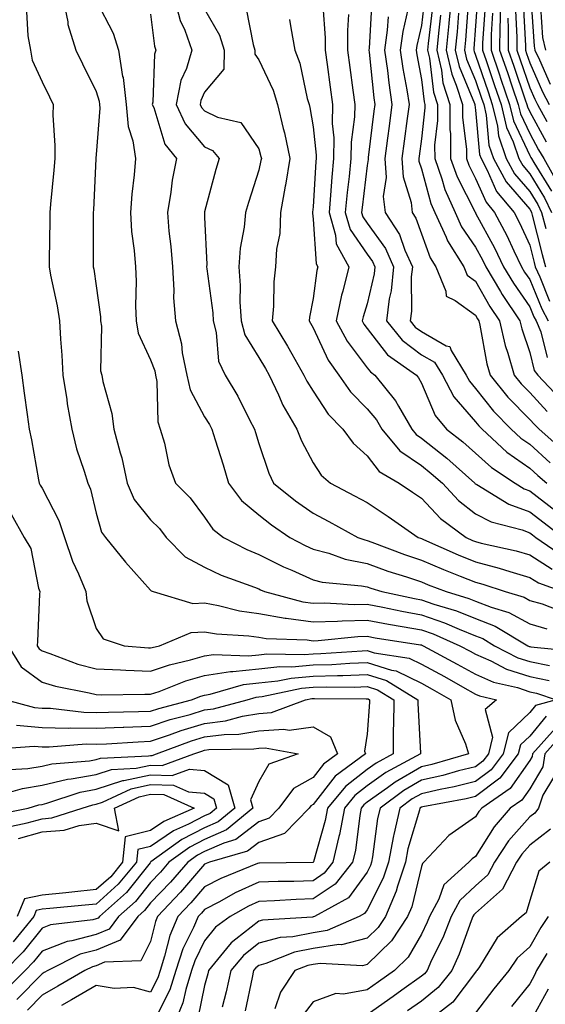
# Model space of a CAD drawing. Units: inches. Extents: x 1037123 to 1039763, y 7231898 to 7234538.
# Drawn here: x 1037344 to 1037441, y 7232556 to 7232738 of the extents above; entities that cross this region are included whole.
import ezdxf

# ---------------------------------------------------------------- set-up
doc = ezdxf.new("R2010")
doc.units = ezdxf.units.IN
doc.header["$MEASUREMENT"] = 0
doc.layers.add('Contour_10377231', color=7, linetype='Continuous', true_color=0xad86a0)

msp = doc.modelspace()

# ---------------------------------------------------------------- linework, layer by layer
at = {"layer": 'Contour_10377231'}
for points in [[(1037351.8, 7232741.92, 2924), (1037352.78, 7232737.18, 2924), (1037352.8, 7232736.68, 2924), (1037354.3, 7232731.92, 2924), (1037355.53, 7232729.41, 2924), (1037358.05, 7232724.27, 2924), (1037358.6, 7232722.48, 2924), (1037358.66, 7232721.92, 2924), (1037358.73, 7232721.24, 2924), (1037358.05, 7232712.67, 2924), (1037357.97, 7232712, 2924), (1037357.97, 7232711.92, 2924), (1037357.97, 7232711.83, 2924), (1037357.52, 7232702.46, 2924), (1037357.48, 7232701.92, 2924), (1037357.46, 7232701.34, 2924), (1037357.5, 7232692.46, 2924), (1037357.5, 7232691.92, 2924), (1037357.6, 7232691.46, 2924), (1037358.05, 7232688.38, 2924), (1037358.81, 7232682.67, 2924), (1037358.85, 7232681.92, 2924), (1037359.01, 7232680.96, 2924), (1037358.83, 7232672.7, 2924), (1037359.07, 7232671.92, 2924), (1037359.28, 7232670.7, 2924), (1037360.92, 7232664.79, 2924), (1037361.31, 7232661.92, 2924), (1037362.44, 7232657.54, 2924), (1037362.74, 7232656.61, 2924), (1037363.73, 7232651.92, 2924), (1037365.04, 7232648.91, 2924), (1037368.05, 7232645.2, 2924), (1037369.69, 7232643.56, 2924), (1037370.96, 7232641.92, 2924), (1037374.48, 7232638.36, 2924), (1037378.05, 7232636.42, 2924), (1037381.1, 7232634.98, 2924), (1037387.23, 7232632.73, 2924), (1037388.05, 7232632.4, 2924), (1037388.36, 7232632.24, 2924), (1037389.12, 7232631.92, 2924), (1037396.16, 7232630.03, 2924), (1037398.05, 7232629.77, 2924), (1037400.14, 7232629.83, 2924), (1037405.65, 7232629.52, 2924), (1037408.05, 7232629.57, 2924), (1037410.96, 7232629.02, 2924), (1037414.42, 7232628.28, 2924), (1037418.05, 7232627.62, 2924), (1037422.29, 7232626.16, 2924), (1037425.02, 7232624.96, 2924), (1037428.05, 7232623.75, 2924), (1037429.36, 7232623.23, 2924), (1037431.55, 7232621.92, 2924), (1037435.84, 7232619.7, 2924), (1037438.05, 7232618.98, 2924), (1037441.72, 7232618.25, 2924)], [(1037372.39, 7232741.92, 2927), (1037373.54, 7232737.41, 2927), (1037374.38, 7232735.59, 2927), (1037375.69, 7232731.92, 2927), (1037374.67, 7232728.54, 2927), (1037373.67, 7232726.3, 2927), (1037372.8, 7232721.92, 2927), (1037374.44, 7232718.32, 2927), (1037378.05, 7232714.1, 2927), (1037379.51, 7232713.38, 2927), (1037380.71, 7232711.92, 2927), (1037380.1, 7232709.87, 2927), (1037378.05, 7232702.09, 2927), (1037378.01, 7232701.95, 2927), (1037378.01, 7232701.92, 2927), (1037378.01, 7232701.88, 2927), (1037378.05, 7232701.1, 2927), (1037378.44, 7232692.32, 2927), (1037378.42, 7232691.92, 2927), (1037378.44, 7232691.52, 2927), (1037379.53, 7232683.4, 2927), (1037379.61, 7232681.92, 2927), (1037380.2, 7232679.76, 2927), (1037380.63, 7232674.5, 2927), (1037381.86, 7232671.92, 2927), (1037384.16, 7232668.03, 2927), (1037386.35, 7232663.62, 2927), (1037387.25, 7232661.92, 2927), (1037387.42, 7232661.3, 2927), (1037388.05, 7232659.28, 2927), (1037389.89, 7232653.77, 2927), (1037390.76, 7232651.92, 2927), (1037394.79, 7232648.67, 2927), (1037398.05, 7232646.38, 2927), (1037400.98, 7232644.84, 2927), (1037406.33, 7232641.92, 2927), (1037407.6, 7232641.46, 2927), (1037408.05, 7232641.37, 2927), (1037408.91, 7232641.06, 2927), (1037414.91, 7232638.78, 2927), (1037418.05, 7232637.72, 2927), (1037422.11, 7232635.98, 2927), (1037425.18, 7232634.79, 2927), (1037428.05, 7232633.63, 2927), (1037429.4, 7232633.27, 2927), (1037433.52, 7232631.92, 2927), (1037437, 7232630.87, 2927), (1037438.05, 7232630.3, 2927), (1037440.34, 7232629.63, 2927), (1037444.26, 7232628.12, 2927)], [(1037418.64, 7232741.32, 2936), (1037418.05, 7232736.49, 2936), (1037417.19, 7232732.78, 2936), (1037417.07, 7232731.92, 2936), (1037417.19, 7232731.06, 2936), (1037418.05, 7232726.48, 2936), (1037418.54, 7232722.41, 2936), (1037418.69, 7232721.92, 2936), (1037418.69, 7232721.27, 2936), (1037418.05, 7232715.54, 2936), (1037417.62, 7232712.36, 2936), (1037417.56, 7232711.92, 2936), (1037417.58, 7232711.45, 2936), (1037418.05, 7232709.99, 2936), (1037419.77, 7232703.63, 2936), (1037420.53, 7232701.92, 2936), (1037422.6, 7232697.36, 2936), (1037422.85, 7232696.71, 2936), (1037425.86, 7232691.92, 2936), (1037426.51, 7232690.38, 2936), (1037428.05, 7232689.25, 2936), (1037430.67, 7232684.55, 2936), (1037432.44, 7232681.92, 2936), (1037433.52, 7232677.4, 2936), (1037434.01, 7232675.95, 2936), (1037435.14, 7232671.92, 2936), (1037436.45, 7232670.31, 2936), (1037438.05, 7232668.67, 2936), (1037441.29, 7232665.17, 2936)], [(1037423.58, 7232741.92, 2939), (1037423.09, 7232736.97, 2939), (1037423.09, 7232736.88, 2939), (1037422.6, 7232731.92, 2939), (1037423.64, 7232727.51, 2939), (1037424.48, 7232725.48, 2939), (1037425.63, 7232721.92, 2939), (1037425.63, 7232719.5, 2939), (1037426.35, 7232713.62, 2939), (1037426.37, 7232711.92, 2939), (1037426.8, 7232710.67, 2939), (1037428.05, 7232708.23, 2939), (1037429.98, 7232703.85, 2939), (1037431.57, 7232701.92, 2939), (1037433.79, 7232697.67, 2939), (1037435.08, 7232694.88, 2939), (1037436.53, 7232691.92, 2939), (1037437.09, 7232690.95, 2939), (1037438.05, 7232689.58, 2939), (1037440.26, 7232684.14, 2939), (1037441.47, 7232681.92, 2939)], [(1037428.4, 7232741.58, 2942), (1037428.05, 7232736.42, 2942), (1037427.74, 7232732.23, 2942), (1037427.7, 7232731.92, 2942), (1037427.78, 7232731.65, 2942), (1037428.05, 7232730.98, 2942), (1037430.35, 7232724.22, 2942), (1037431.14, 7232721.92, 2942), (1037432.09, 7232717.87, 2942), (1037432.25, 7232716.13, 2942), (1037433.71, 7232711.92, 2942), (1037435.24, 7232709.1, 2942), (1037438.05, 7232705.82, 2942), (1037439.53, 7232703.4, 2942), (1037440.22, 7232701.92, 2942), (1037441, 7232698.98, 2942)], [(1037432.6, 7232741.92, 2945), (1037432.58, 7232737.39, 2945), (1037432.5, 7232736.38, 2945), (1037432.48, 7232731.92, 2945), (1037433.91, 7232727.78, 2945), (1037434.81, 7232725.17, 2945), (1037435.92, 7232721.92, 2945), (1037436.33, 7232720.19, 2945), (1037438.05, 7232716.52, 2945), (1037439.67, 7232713.54, 2945), (1037440.63, 7232711.92, 2945), (1037443.32, 7232707.19, 2945)], [(1037438.25, 7232741.72, 2949), (1037438.83, 7232732.69, 2949), (1037439.01, 7232731.92, 2949), (1037439.85, 7232730.12, 2949), (1037441.8, 7232725.67, 2949)], [(1037358.05, 7232741.12, 2925), (1037361.19, 7232735.06, 2925), (1037362.15, 7232731.92, 2925), (1037362.91, 7232727.05, 2925), (1037362.99, 7232726.85, 2925), (1037363.54, 7232721.92, 2925), (1037363.95, 7232717.82, 2925), (1037364.79, 7232715.18, 2925), (1037365.28, 7232711.92, 2925), (1037365.02, 7232708.89, 2925), (1037364.61, 7232705.35, 2925), (1037364.36, 7232701.92, 2925), (1037364.57, 7232698.44, 2925), (1037365.04, 7232694.93, 2925), (1037365.26, 7232691.92, 2925), (1037365.39, 7232689.27, 2925), (1037365.26, 7232684.71, 2925), (1037365.39, 7232681.92, 2925), (1037365.78, 7232679.66, 2925), (1037368.05, 7232674.75, 2925), (1037368.83, 7232672.69, 2925), (1037368.97, 7232671.92, 2925), (1037369.24, 7232670.73, 2925), (1037369.38, 7232663.25, 2925), (1037369.87, 7232661.92, 2925), (1037370.63, 7232659.35, 2925), (1037371.47, 7232655.34, 2925), (1037372.7, 7232651.92, 2925), (1037375.37, 7232649.24, 2925), (1037378.05, 7232645.66, 2925), (1037379.57, 7232643.43, 2925), (1037381.53, 7232641.92, 2925), (1037385.84, 7232639.71, 2925), (1037388.05, 7232638.8, 2925), (1037392.62, 7232636.48, 2925), (1037394.12, 7232635.86, 2925), (1037398.05, 7232634.08, 2925), (1037399.75, 7232633.63, 2925), (1037406.98, 7232633, 2925), (1037408.05, 7232632.79, 2925), (1037408.69, 7232632.55, 2925), (1037410.75, 7232631.92, 2925), (1037416.76, 7232630.64, 2925), (1037418.05, 7232630.41, 2925), (1037420.35, 7232629.61, 2925), (1037424.5, 7232628.38, 2925), (1037428.05, 7232626.96, 2925), (1037431.66, 7232625.53, 2925), (1037437.68, 7232621.92, 2925), (1037437.93, 7232621.79, 2925), (1037438.05, 7232621.75, 2925), (1037438.26, 7232621.71, 2925), (1037446.96, 7232620.84, 2925)], [(1037378.05, 7232739.52, 2928), (1037380.8, 7232734.67, 2928), (1037381.68, 7232731.92, 2928), (1037381.57, 7232728.39, 2928), (1037378.05, 7232724.18, 2928), (1037377.37, 7232722.61, 2928), (1037377.23, 7232721.92, 2928), (1037377.48, 7232721.35, 2928), (1037378.05, 7232720.69, 2928), (1037380.43, 7232719.54, 2928), (1037384.71, 7232718.59, 2928), (1037388.05, 7232713.69, 2928), (1037388.42, 7232712.3, 2928), (1037388.52, 7232711.92, 2928), (1037388.44, 7232711.52, 2928), (1037388.05, 7232709.76, 2928), (1037386.16, 7232703.81, 2928), (1037385.61, 7232701.92, 2928), (1037385.37, 7232699.25, 2928), (1037384.59, 7232695.37, 2928), (1037384.36, 7232691.92, 2928), (1037384.59, 7232688.46, 2928), (1037384.55, 7232685.41, 2928), (1037384.77, 7232681.92, 2928), (1037385.47, 7232679.34, 2928), (1037388.05, 7232675.14, 2928), (1037389.28, 7232673.15, 2928), (1037389.98, 7232671.92, 2928), (1037391.7, 7232668.26, 2928), (1037392.5, 7232666.37, 2928), (1037395.08, 7232661.92, 2928), (1037395.92, 7232659.79, 2928), (1037398.05, 7232655.71, 2928), (1037399.55, 7232653.42, 2928), (1037401.29, 7232651.92, 2928), (1037405.73, 7232649.61, 2928), (1037408.05, 7232648.36, 2928), (1037411.92, 7232645.79, 2928), (1037417.48, 7232641.92, 2928), (1037417.89, 7232641.76, 2928), (1037418.05, 7232641.71, 2928), (1037418.42, 7232641.55, 2928), (1037424.83, 7232638.7, 2928), (1037428.05, 7232637.4, 2928), (1037432.39, 7232636.25, 2928), (1037434.38, 7232635.6, 2928), (1037438.05, 7232634.52, 2928), (1037439.65, 7232633.52, 2928), (1037444.12, 7232631.92, 2928)], [(1037385.69, 7232739.56, 2929), (1037387, 7232732.98, 2929), (1037387.33, 7232731.92, 2929), (1037387.31, 7232731.18, 2929), (1037388.05, 7232730.14, 2929), (1037390.69, 7232724.56, 2929), (1037391.49, 7232721.92, 2929), (1037392.54, 7232717.44, 2929), (1037392.76, 7232716.63, 2929), (1037393.75, 7232711.92, 2929), (1037392.97, 7232707, 2929), (1037392.91, 7232706.79, 2929), (1037392.05, 7232701.92, 2929), (1037391.9, 7232698.07, 2929), (1037391.31, 7232695.18, 2929), (1037391.14, 7232691.92, 2929), (1037390.82, 7232689.15, 2929), (1037390.76, 7232684.63, 2929), (1037390.51, 7232681.92, 2929), (1037393.36, 7232677.23, 2929), (1037394.12, 7232675.84, 2929), (1037396.35, 7232671.92, 2929), (1037396.9, 7232670.77, 2929), (1037398.05, 7232668.93, 2929), (1037400.84, 7232664.71, 2929), (1037403.56, 7232661.92, 2929), (1037405.45, 7232659.31, 2929), (1037408.05, 7232656.97, 2929), (1037410.24, 7232654.1, 2929), (1037413.97, 7232651.92, 2929), (1037416.43, 7232650.3, 2929), (1037418.05, 7232649.18, 2929), (1037421.55, 7232645.42, 2929), (1037426.29, 7232641.92, 2929), (1037427.5, 7232641.38, 2929), (1037428.05, 7232641.16, 2929), (1037429.09, 7232640.89, 2929), (1037435.55, 7232639.42, 2929), (1037438.05, 7232638.69, 2929), (1037442.21, 7232636.08, 2929)], [(1037399.83, 7232740.14, 2931), (1037400.32, 7232734.19, 2931), (1037400.32, 7232731.92, 2931), (1037400.67, 7232729.29, 2931), (1037401.21, 7232725.08, 2931), (1037401.64, 7232721.92, 2931), (1037401.59, 7232718.38, 2931), (1037401.88, 7232715.75, 2931), (1037401.82, 7232711.92, 2931), (1037401.49, 7232708.47, 2931), (1037401.29, 7232705.16, 2931), (1037401, 7232701.92, 2931), (1037402.21, 7232697.77, 2931), (1037402.31, 7232696.18, 2931), (1037404.67, 7232691.92, 2931), (1037403.56, 7232687.43, 2931), (1037403.3, 7232686.66, 2931), (1037402.35, 7232681.92, 2931), (1037404.32, 7232678.19, 2931), (1037408.05, 7232673.26, 2931), (1037408.64, 7232672.51, 2931), (1037409.46, 7232671.92, 2931), (1037413.3, 7232667.17, 2931), (1037413.83, 7232666.15, 2931), (1037416.27, 7232661.92, 2931), (1037417.07, 7232660.94, 2931), (1037418.05, 7232660.28, 2931), (1037422.72, 7232656.58, 2931), (1037427.91, 7232651.92, 2931), (1037427.99, 7232651.85, 2931), (1037428.05, 7232651.8, 2931), (1037428.3, 7232651.68, 2931), (1037434.2, 7232648.07, 2931), (1037438.05, 7232646.66, 2931), (1037440.73, 7232644.59, 2931), (1037444.22, 7232641.92, 2931)], [(1037408.89, 7232741.08, 2933), (1037408.4, 7232732.27, 2933), (1037408.34, 7232731.92, 2933), (1037408.4, 7232731.57, 2933), (1037409.28, 7232723.15, 2933), (1037409.46, 7232721.92, 2933), (1037409.3, 7232720.67, 2933), (1037408.23, 7232712.11, 2933), (1037408.21, 7232711.92, 2933), (1037408.23, 7232711.74, 2933), (1037408.05, 7232710.61, 2933), (1037407.11, 7232702.87, 2933), (1037407.01, 7232701.92, 2933), (1037407.25, 7232701.12, 2933), (1037408.05, 7232699.97, 2933), (1037411.41, 7232695.28, 2933), (1037412.93, 7232691.92, 2933), (1037412.48, 7232687.49, 2933), (1037412.13, 7232686, 2933), (1037411.6, 7232681.92, 2933), (1037414.5, 7232678.38, 2933), (1037418.05, 7232675.67, 2933), (1037420.45, 7232674.31, 2933), (1037421.92, 7232671.92, 2933), (1037424.05, 7232667.91, 2933), (1037428.05, 7232663.3, 2933), (1037428.66, 7232662.53, 2933), (1037429.26, 7232661.92, 2933), (1037433.83, 7232657.7, 2933), (1037438.05, 7232654.72, 2933), (1037439.53, 7232653.39, 2933), (1037441.21, 7232651.92, 2933)], [(1037420.12, 7232739.85, 2937), (1037419.3, 7232733.18, 2937), (1037419.18, 7232731.92, 2937), (1037419.53, 7232730.44, 2937), (1037420.3, 7232724.16, 2937), (1037421, 7232721.92, 2937), (1037421.02, 7232718.95, 2937), (1037420.49, 7232714.37, 2937), (1037420.51, 7232711.92, 2937), (1037421.84, 7232708.14, 2937), (1037422.35, 7232706.22, 2937), (1037424.26, 7232701.92, 2937), (1037425.45, 7232699.32, 2937), (1037428.05, 7232695.55, 2937), (1037429.32, 7232693.2, 2937), (1037429.94, 7232691.92, 2937), (1037432.64, 7232687.33, 2937), (1037432.93, 7232686.8, 2937), (1037436.23, 7232681.92, 2937), (1037436.59, 7232680.46, 2937), (1037438.05, 7232676.1, 2937), (1037438.87, 7232672.74, 2937), (1037439.55, 7232671.92, 2937), (1037443.66, 7232667.53, 2937)], [(1037426.7, 7232740.56, 2941), (1037426.19, 7232733.79, 2941), (1037426, 7232731.92, 2941), (1037426.39, 7232730.26, 2941), (1037428.05, 7232726.32, 2941), (1037429.16, 7232723.04, 2941), (1037429.55, 7232721.92, 2941), (1037430.02, 7232719.95, 2941), (1037430.51, 7232714.39, 2941), (1037431.37, 7232711.92, 2941), (1037433.71, 7232707.58, 2941), (1037438.05, 7232702.54, 2941), (1037438.28, 7232702.15, 2941), (1037438.38, 7232701.92, 2941), (1037438.52, 7232701.46, 2941), (1037440.34, 7232694.21, 2941), (1037440.94, 7232691.92, 2941)], [(1037429.79, 7232740.18, 2943), (1037429.32, 7232733.19, 2943), (1037429.32, 7232731.92, 2943), (1037429.98, 7232730, 2943), (1037431.55, 7232725.41, 2943), (1037432.74, 7232721.92, 2943), (1037433.75, 7232717.62, 2943), (1037434.98, 7232714.98, 2943), (1037436.06, 7232711.92, 2943), (1037436.74, 7232710.62, 2943), (1037438.05, 7232709.11, 2943), (1037440.78, 7232704.65, 2943), (1037442.05, 7232701.92, 2943)], [(1037436.8, 7232740.67, 2948), (1037437.25, 7232732.72, 2948), (1037437.25, 7232731.92, 2948), (1037437.44, 7232731.32, 2948), (1037438.05, 7232729.58, 2948), (1037440.39, 7232724.26, 2948), (1037441.6, 7232721.92, 2948)], [(1037440.02, 7232739.95, 2950), (1037440.39, 7232734.25, 2950), (1037440.94, 7232731.92, 2950)], [(1037345.2, 7232739.08, 2923), (1037345.39, 7232734.57, 2923), (1037345.9, 7232731.92, 2923), (1037346.23, 7232730.1, 2923), (1037348.05, 7232726.1, 2923), (1037349.42, 7232723.3, 2923), (1037350.1, 7232721.92, 2923), (1037350.04, 7232719.92, 2923), (1037350.43, 7232714.3, 2923), (1037350.39, 7232711.92, 2923), (1037350.22, 7232709.74, 2923), (1037349.59, 7232703.45, 2923), (1037349.48, 7232701.92, 2923), (1037349.46, 7232700.51, 2923), (1037349.34, 7232693.22, 2923), (1037349.34, 7232691.92, 2923), (1037349.63, 7232690.34, 2923), (1037350.82, 7232684.68, 2923), (1037351.29, 7232681.92, 2923), (1037351.43, 7232678.53, 2923), (1037351.72, 7232675.59, 2923), (1037351.86, 7232671.92, 2923), (1037352.6, 7232667.37, 2923), (1037352.7, 7232666.57, 2923), (1037353.52, 7232661.92, 2923), (1037354.4, 7232658.26, 2923), (1037355.84, 7232654.14, 2923), (1037356.47, 7232651.92, 2923), (1037356.96, 7232650.83, 2923), (1037358.05, 7232646.39, 2923), (1037359.03, 7232642.9, 2923), (1037359.75, 7232641.92, 2923), (1037363.46, 7232637.34, 2923), (1037368.05, 7232632.21, 2923), (1037368.19, 7232632.07, 2923), (1037368.56, 7232631.92, 2923), (1037375.86, 7232629.73, 2923), (1037378.05, 7232629.83, 2923), (1037380.59, 7232629.38, 2923), (1037384.51, 7232628.38, 2923), (1037388.05, 7232627.87, 2923), (1037392.93, 7232627.03, 2923), (1037393.11, 7232626.98, 2923), (1037398.05, 7232626.31, 2923), (1037402.56, 7232626.43, 2923), (1037403.44, 7232626.52, 2923), (1037408.05, 7232626.63, 2923), (1037412, 7232625.88, 2923), (1037414.5, 7232625.48, 2923), (1037418.05, 7232624.84, 2923), (1037420.22, 7232624.09, 2923), (1037425.14, 7232621.92, 2923), (1037427.03, 7232620.9, 2923), (1037428.05, 7232620.33, 2923), (1037430.86, 7232619.11, 2923), (1037433.75, 7232617.62, 2923), (1037438.05, 7232616.21, 2923), (1037441.62, 7232615.49, 2923)], [(1037368.05, 7232738.58, 2926), (1037368.79, 7232732.65, 2926), (1037369.05, 7232731.92, 2926), (1037368.81, 7232731.16, 2926), (1037368.46, 7232722.33, 2926), (1037368.38, 7232721.92, 2926), (1037368.66, 7232721.32, 2926), (1037370.73, 7232714.59, 2926), (1037372.85, 7232711.92, 2926), (1037372.07, 7232707.9, 2926), (1037371.82, 7232705.68, 2926), (1037371.17, 7232701.92, 2926), (1037371.47, 7232698.51, 2926), (1037371.8, 7232695.67, 2926), (1037372.09, 7232691.92, 2926), (1037372.37, 7232687.6, 2926), (1037372.33, 7232686.2, 2926), (1037372.66, 7232681.92, 2926), (1037373.79, 7232677.66, 2926), (1037373.93, 7232676.04, 2926), (1037374.75, 7232671.92, 2926), (1037375.35, 7232669.21, 2926), (1037378.05, 7232664.22, 2926), (1037378.93, 7232662.8, 2926), (1037379.4, 7232661.92, 2926), (1037379.98, 7232659.98, 2926), (1037381.45, 7232655.31, 2926), (1037382.48, 7232651.92, 2926), (1037384.87, 7232648.74, 2926), (1037388.05, 7232646.1, 2926), (1037390.37, 7232644.25, 2926), (1037393.79, 7232641.92, 2926), (1037396.57, 7232640.44, 2926), (1037398.05, 7232639.76, 2926), (1037400.98, 7232638.99, 2926), (1037404.01, 7232637.88, 2926), (1037408.05, 7232637.08, 2926), (1037411.84, 7232635.72, 2926), (1037415.32, 7232634.64, 2926), (1037418.05, 7232633.74, 2926), (1037419.32, 7232633.19, 2926), (1037422.6, 7232631.92, 2926), (1037426.8, 7232630.67, 2926), (1037428.05, 7232630.16, 2926), (1037430.94, 7232629.02, 2926), (1037434.16, 7232628.04, 2926), (1037438.05, 7232625.97, 2926), (1037441.19, 7232625.06, 2926)], [(1037404.61, 7232738.49, 2932), (1037404.4, 7232735.58, 2932), (1037404.4, 7232731.92, 2932), (1037404.83, 7232728.7, 2932), (1037405.41, 7232724.56, 2932), (1037405.76, 7232721.92, 2932), (1037405.73, 7232719.61, 2932), (1037405.06, 7232714.91, 2932), (1037405.02, 7232711.92, 2932), (1037404.69, 7232708.57, 2932), (1037404.34, 7232705.63, 2932), (1037404.01, 7232701.92, 2932), (1037404.92, 7232698.79, 2932), (1037408.05, 7232694.27, 2932), (1037409.03, 7232692.91, 2932), (1037409.48, 7232691.92, 2932), (1037409.34, 7232690.62, 2932), (1037408.05, 7232685.07, 2932), (1037407.29, 7232682.68, 2932), (1037407.13, 7232681.92, 2932), (1037407.44, 7232681.32, 2932), (1037408.05, 7232680.53, 2932), (1037411.8, 7232675.66, 2932), (1037417.13, 7232671.92, 2932), (1037417.54, 7232671.41, 2932), (1037418.05, 7232670.43, 2932), (1037420.59, 7232664.46, 2932), (1037422.7, 7232661.92, 2932), (1037425.71, 7232659.58, 2932), (1037428.05, 7232657.5, 2932), (1037430.96, 7232654.84, 2932), (1037435.35, 7232651.92, 2932), (1037437.03, 7232650.89, 2932), (1037438.05, 7232650.51, 2932), (1037442.89, 7232646.77, 2932)], [(1037411.9, 7232738.08, 2934), (1037411.74, 7232735.62, 2934), (1037411.25, 7232731.92, 2934), (1037411.78, 7232728.19, 2934), (1037412.01, 7232725.89, 2934), (1037412.62, 7232721.92, 2934), (1037412.09, 7232717.88, 2934), (1037411.82, 7232715.69, 2934), (1037411.33, 7232711.92, 2934), (1037411.57, 7232708.41, 2934), (1037411.02, 7232704.9, 2934), (1037411.35, 7232701.92, 2934), (1037414.01, 7232697.87, 2934), (1037415.02, 7232694.96, 2934), (1037416.39, 7232691.92, 2934), (1037416.19, 7232690.06, 2934), (1037416.23, 7232683.74, 2934), (1037416, 7232681.92, 2934), (1037416.92, 7232680.79, 2934), (1037418.05, 7232679.93, 2934), (1037422.62, 7232677.34, 2934), (1037423.3, 7232677.16, 2934), (1037423.54, 7232676.43, 2934), (1037426.29, 7232671.92, 2934), (1037426.9, 7232670.78, 2934), (1037428.05, 7232669.46, 2934), (1037431.37, 7232665.24, 2934), (1037434.63, 7232661.92, 2934), (1037436.41, 7232660.28, 2934), (1037438.05, 7232659.13, 2934), (1037441.84, 7232655.72, 2934)], [(1037415.57, 7232739.44, 2935), (1037414.61, 7232735.35, 2935), (1037414.16, 7232731.92, 2935), (1037414.65, 7232728.51, 2935), (1037415.37, 7232724.6, 2935), (1037415.78, 7232721.92, 2935), (1037415.43, 7232719.3, 2935), (1037414.85, 7232715.11, 2935), (1037414.44, 7232711.92, 2935), (1037414.67, 7232708.53, 2935), (1037416.16, 7232703.81, 2935), (1037416.35, 7232701.92, 2935), (1037417.03, 7232700.89, 2935), (1037418.05, 7232697.97, 2935), (1037419.69, 7232693.56, 2935), (1037420.73, 7232691.92, 2935), (1037422.58, 7232687.39, 2935), (1037422.6, 7232686.47, 2935), (1037424.28, 7232685.69, 2935), (1037428.05, 7232682.95, 2935), (1037428.42, 7232682.28, 2935), (1037428.66, 7232681.92, 2935), (1037428.85, 7232681.12, 2935), (1037430.12, 7232674, 2935), (1037430.71, 7232671.92, 2935), (1037433.99, 7232667.86, 2935), (1037438.05, 7232663.73, 2935), (1037438.91, 7232662.79, 2935), (1037439.81, 7232661.92, 2935), (1037444.14, 7232658.02, 2935)], [(1037421.6, 7232738.37, 2938), (1037421.21, 7232735.07, 2938), (1037420.88, 7232731.92, 2938), (1037421.76, 7232728.21, 2938), (1037422.03, 7232725.91, 2938), (1037423.3, 7232721.92, 2938), (1037423.32, 7232717.2, 2938), (1037423.42, 7232716.56, 2938), (1037423.44, 7232711.92, 2938), (1037424.63, 7232708.5, 2938), (1037427.97, 7232702.01, 2938), (1037428.01, 7232701.92, 2938), (1037428.01, 7232701.89, 2938), (1037428.05, 7232701.84, 2938), (1037431.55, 7232695.42, 2938), (1037433.23, 7232691.92, 2938), (1037435.02, 7232688.88, 2938), (1037438.05, 7232684.54, 2938), (1037438.81, 7232682.68, 2938), (1037439.22, 7232681.92, 2938), (1037440.1, 7232679.87, 2938), (1037441.25, 7232675.13, 2938)], [(1037424.91, 7232738.77, 2940), (1037424.63, 7232735.33, 2940), (1037424.3, 7232731.92, 2940), (1037425, 7232728.88, 2940), (1037427.87, 7232722.1, 2940), (1037427.93, 7232721.92, 2940), (1037427.93, 7232721.8, 2940), (1037428.05, 7232720.82, 2940), (1037428.79, 7232712.65, 2940), (1037429.05, 7232711.92, 2940), (1037430.2, 7232709.78, 2940), (1037431.94, 7232705.82, 2940), (1037435.14, 7232701.92, 2940), (1037436.14, 7232700.02, 2940), (1037438.05, 7232695.88, 2940), (1037438.85, 7232692.71, 2940), (1037439.07, 7232691.92, 2940), (1037439.91, 7232690.07, 2940), (1037441.72, 7232685.59, 2940)], [(1037431.17, 7232738.79, 2944), (1037430.92, 7232734.79, 2944), (1037430.9, 7232731.92, 2944), (1037432.39, 7232727.58, 2944), (1037432.72, 7232726.6, 2944), (1037434.32, 7232721.92, 2944), (1037435.04, 7232718.9, 2944), (1037438.05, 7232712.5, 2944), (1037438.25, 7232712.13, 2944), (1037438.38, 7232711.92, 2944), (1037438.81, 7232711.17, 2944), (1037442.03, 7232705.9, 2944)], [(1037433.99, 7232737.85, 2946), (1037434.09, 7232735.88, 2946), (1037434.07, 7232731.92, 2946), (1037435.08, 7232728.96, 2946), (1037437.21, 7232722.75, 2946), (1037437.5, 7232721.92, 2946), (1037437.6, 7232721.48, 2946), (1037438.05, 7232720.54, 2946), (1037441.1, 7232714.97, 2946)], [(1037435.39, 7232739.26, 2947), (1037435.67, 7232734.29, 2947), (1037435.67, 7232731.92, 2947), (1037436.27, 7232730.14, 2947), (1037438.05, 7232724.96, 2947), (1037438.97, 7232722.85, 2947), (1037439.46, 7232721.92, 2947), (1037441.21, 7232718.75, 2947)], [(1037393.69, 7232737.57, 2930), (1037393.93, 7232736.04, 2930), (1037394.69, 7232731.92, 2930), (1037395.63, 7232729.51, 2930), (1037396.98, 7232722.99, 2930), (1037397.31, 7232721.92, 2930), (1037397.44, 7232721.31, 2930), (1037398.05, 7232717.75, 2930), (1037398.64, 7232712.51, 2930), (1037398.62, 7232711.92, 2930), (1037398.58, 7232711.39, 2930), (1037398.05, 7232702.96, 2930), (1037397.95, 7232702.03, 2930), (1037397.93, 7232701.92, 2930), (1037397.93, 7232701.79, 2930), (1037398.05, 7232700.7, 2930), (1037398.6, 7232692.48, 2930), (1037398.91, 7232691.92, 2930), (1037398.73, 7232691.23, 2930), (1037398.05, 7232686.08, 2930), (1037397.39, 7232682.58, 2930), (1037397.33, 7232681.92, 2930), (1037397.6, 7232681.47, 2930), (1037398.05, 7232680.65, 2930), (1037400.82, 7232674.68, 2930), (1037402.8, 7232671.92, 2930), (1037404.96, 7232668.84, 2930), (1037408.05, 7232665.69, 2930), (1037409.77, 7232663.64, 2930), (1037410.76, 7232661.92, 2930), (1037414.05, 7232657.93, 2930), (1037418.05, 7232655.19, 2930), (1037419.87, 7232653.75, 2930), (1037421.92, 7232651.92, 2930), (1037424.89, 7232648.76, 2930), (1037428.05, 7232646.3, 2930), (1037430.92, 7232644.79, 2930), (1037436.66, 7232643.3, 2930), (1037438.05, 7232642.79, 2930), (1037438.54, 7232642.41, 2930), (1037439.18, 7232641.92, 2930), (1037444.44, 7232638.3, 2930)], [(1037343.66, 7232676.3, 2922), (1037344.3, 7232671.92, 2922), (1037344.73, 7232668.59, 2922), (1037345.32, 7232664.65, 2922), (1037345.69, 7232661.92, 2922), (1037346.08, 7232659.95, 2922), (1037347.41, 7232652.56, 2922), (1037347.52, 7232651.92, 2922), (1037347.72, 7232651.59, 2922), (1037348.05, 7232651.01, 2922), (1037351.16, 7232645.03, 2922), (1037352.21, 7232641.92, 2922), (1037353.64, 7232637.51, 2922), (1037354.77, 7232635.2, 2922), (1037356.14, 7232631.92, 2922), (1037356.31, 7232630.19, 2922), (1037358.05, 7232625.08, 2922), (1037359.3, 7232623.18, 2922), (1037363.17, 7232621.92, 2922), (1037367.66, 7232621.52, 2922), (1037368.05, 7232621.51, 2922), (1037368.36, 7232621.62, 2922), (1037369.71, 7232621.92, 2922), (1037375.59, 7232624.38, 2922), (1037378.05, 7232624.49, 2922), (1037380.24, 7232624.11, 2922), (1037386.21, 7232623.76, 2922), (1037388.05, 7232623.49, 2922), (1037389.4, 7232623.26, 2922), (1037396.98, 7232622.99, 2922), (1037398.05, 7232622.85, 2922), (1037399.01, 7232622.88, 2922), (1037406.33, 7232623.65, 2922), (1037408.05, 7232623.69, 2922), (1037409.53, 7232623.4, 2922), (1037417.89, 7232622.09, 2922), (1037418.05, 7232622.06, 2922), (1037418.15, 7232622.02, 2922), (1037418.38, 7232621.92, 2922), (1037424.67, 7232618.54, 2922), (1037428.05, 7232616.65, 2922), (1037431.35, 7232615.21, 2922), (1037435.78, 7232614.18, 2922), (1037438.05, 7232613.43, 2922), (1037439.32, 7232613.18, 2922), (1037442.93, 7232611.92, 2922), (1037439.12, 7232610.85, 2922), (1037438.05, 7232609.56, 2922), (1037434.1, 7232605.86, 2922), (1037433.17, 7232601.92, 2922), (1037430.94, 7232599.02, 2922), (1037428.05, 7232596.81, 2922), (1037424.12, 7232595.84, 2922), (1037421.49, 7232595.36, 2922), (1037418.05, 7232594.59, 2922), (1037416.37, 7232593.61, 2922), (1037414.09, 7232591.92, 2922), (1037412.95, 7232587.02, 2922), (1037412.93, 7232586.8, 2922), (1037411.98, 7232581.92, 2922), (1037411, 7232578.97, 2922), (1037408.05, 7232573.16, 2922), (1037407.52, 7232572.44, 2922), (1037406.59, 7232571.92, 2922), (1037400.67, 7232569.3, 2922), (1037398.05, 7232568.9, 2922), (1037394.3, 7232568.17, 2922), (1037391.96, 7232568.02, 2922), (1037388.05, 7232566.96, 2922), (1037385.24, 7232564.73, 2922), (1037382.91, 7232561.92, 2922), (1037382.01, 7232557.96, 2922), (1037381.27, 7232555.14, 2922)], [(1037342.33, 7232646.2, 2921), (1037344.77, 7232641.92, 2921), (1037345.98, 7232639.86, 2921), (1037347.41, 7232632.56, 2921), (1037347.64, 7232631.92, 2921), (1037347.6, 7232631.47, 2921), (1037347.21, 7232622.76, 2921), (1037347.15, 7232621.92, 2921), (1037347.48, 7232621.36, 2921), (1037348.05, 7232620.95, 2921), (1037349.46, 7232620.5, 2921), (1037354.65, 7232618.53, 2921), (1037358.05, 7232617.63, 2921), (1037362.5, 7232617.48, 2921), (1037363.52, 7232617.39, 2921), (1037368.05, 7232617.24, 2921), (1037371.55, 7232618.41, 2921), (1037375.43, 7232619.29, 2921), (1037378.05, 7232620.05, 2921), (1037379.67, 7232620.29, 2921), (1037386.17, 7232620.05, 2921), (1037388.05, 7232620.26, 2921), (1037389.55, 7232620.42, 2921), (1037396.41, 7232620.28, 2921), (1037398.05, 7232620.42, 2921), (1037399.51, 7232620.46, 2921), (1037407.13, 7232621, 2921), (1037408.05, 7232621.03, 2921), (1037409.34, 7232620.63, 2921), (1037415.78, 7232619.65, 2921), (1037418.05, 7232618.53, 2921), (1037422.33, 7232616.21, 2921), (1037425.65, 7232614.31, 2921), (1037428.05, 7232612.96, 2921), (1037428.77, 7232612.65, 2921), (1037431.92, 7232611.92, 2921), (1037429.81, 7232610.15, 2921), (1037431.16, 7232605.03, 2921), (1037430.41, 7232601.92, 2921), (1037429.38, 7232600.58, 2921), (1037428.05, 7232599.57, 2921), (1037424.92, 7232598.79, 2921), (1037422.01, 7232597.95, 2921), (1037418.05, 7232597.06, 2921), (1037414.81, 7232595.17, 2921), (1037410.41, 7232591.92, 2921), (1037409.96, 7232590.01, 2921), (1037409.05, 7232582.93, 2921), (1037408.85, 7232581.92, 2921), (1037408.66, 7232581.31, 2921), (1037408.05, 7232580.11, 2921), (1037404.61, 7232575.37, 2921), (1037398.32, 7232571.92, 2921), (1037398.13, 7232571.84, 2921), (1037398.05, 7232571.82, 2921), (1037397.93, 7232571.8, 2921), (1037388.73, 7232571.23, 2921), (1037388.05, 7232571.04, 2921), (1037383.83, 7232567.7, 2921), (1037382.93, 7232567.04, 2921), (1037382.11, 7232565.97, 2921), (1037378.75, 7232561.92, 2921), (1037378.62, 7232561.34, 2921), (1037378.05, 7232559.15, 2921), (1037376.82, 7232553.15, 2921)], [(1037341.8, 7232621.92, 2920), (1037344.16, 7232618.02, 2920), (1037348.05, 7232615.21, 2920), (1037350.55, 7232614.42, 2920), (1037356.76, 7232613.22, 2920), (1037358.05, 7232612.88, 2920), (1037358.97, 7232612.84, 2920), (1037366.98, 7232613, 2920), (1037368.05, 7232612.96, 2920), (1037369.63, 7232613.49, 2920), (1037374.55, 7232615.43, 2920), (1037378.05, 7232616.42, 2920), (1037382.82, 7232617.15, 2920), (1037383.26, 7232617.13, 2920), (1037388.05, 7232617.66, 2920), (1037391.9, 7232618.07, 2920), (1037394.16, 7232618.02, 2920), (1037398.05, 7232618.36, 2920), (1037401.51, 7232618.46, 2920), (1037404.83, 7232618.7, 2920), (1037408.05, 7232618.8, 2920), (1037412.56, 7232617.41, 2920), (1037413.4, 7232617.28, 2920), (1037418.05, 7232614.98, 2920), (1037420.02, 7232613.9, 2920), (1037423.5, 7232611.92, 2920), (1037424.3, 7232608.18, 2920), (1037426.16, 7232603.82, 2920), (1037426.72, 7232601.92, 2920), (1037420, 7232599.97, 2920), (1037418.05, 7232599.54, 2920), (1037413.23, 7232596.73, 2920), (1037411.82, 7232595.69, 2920), (1037408.05, 7232593, 2920), (1037407.44, 7232592.53, 2920), (1037406.94, 7232591.92, 2920), (1037406.68, 7232590.54, 2920), (1037405.86, 7232584.12, 2920), (1037405.35, 7232581.92, 2920), (1037402.11, 7232577.87, 2920), (1037398.05, 7232575.17, 2920), (1037394.91, 7232575.05, 2920), (1037390.94, 7232574.81, 2920), (1037388.05, 7232574.7, 2920), (1037386.14, 7232573.84, 2920), (1037382.74, 7232571.92, 2920), (1037380.04, 7232569.93, 2920), (1037378.05, 7232567.38, 2920), (1037376.23, 7232563.74, 2920), (1037375.63, 7232561.92, 2920), (1037374.55, 7232558.41, 2920), (1037374.05, 7232555.93, 2920), (1037372.35, 7232551.92, 2920)], [(1037341.45, 7232611.92, 2919), (1037346.64, 7232610.51, 2919), (1037348.05, 7232610.4, 2919), (1037349.61, 7232610.37, 2919), (1037355.76, 7232609.63, 2919), (1037358.05, 7232609.59, 2919), (1037360.3, 7232609.67, 2919), (1037365.86, 7232609.74, 2919), (1037368.05, 7232609.82, 2919), (1037369.61, 7232610.35, 2919), (1037375.61, 7232611.92, 2919), (1037377.37, 7232612.6, 2919), (1037378.05, 7232612.8, 2919), (1037379.09, 7232612.96, 2919), (1037385.22, 7232614.75, 2919), (1037388.05, 7232615.06, 2919), (1037391.57, 7232615.44, 2919), (1037394.01, 7232615.95, 2919), (1037398.05, 7232616.3, 2919), (1037402.56, 7232616.44, 2919), (1037403.54, 7232616.43, 2919), (1037408.05, 7232616.59, 2919), (1037411.6, 7232615.48, 2919), (1037417.41, 7232611.92, 2919), (1037417.41, 7232611.28, 2919), (1037417.87, 7232602.1, 2919), (1037417.87, 7232601.92, 2919), (1037411.49, 7232598.48, 2919), (1037408.05, 7232596.03, 2919), (1037405.75, 7232594.23, 2919), (1037403.85, 7232591.92, 2919), (1037402.91, 7232587.06, 2919), (1037402.8, 7232586.67, 2919), (1037401.72, 7232581.92, 2919), (1037400.08, 7232579.88, 2919), (1037398.05, 7232578.52, 2919), (1037394.53, 7232578.39, 2919), (1037391.6, 7232578.38, 2919), (1037388.05, 7232578.24, 2919), (1037383.67, 7232576.29, 2919), (1037380.76, 7232574.63, 2919), (1037378.05, 7232573.21, 2919), (1037377.44, 7232572.52, 2919), (1037376.88, 7232571.92, 2919), (1037376.02, 7232569.89, 2919), (1037374.05, 7232565.93, 2919), (1037372.72, 7232561.92, 2919), (1037371.62, 7232558.36, 2919), (1037368.66, 7232552.53, 2919)], [(1037343.34, 7232607.22, 2918), (1037348.05, 7232606.82, 2918), (1037352.85, 7232606.71, 2918), (1037353.23, 7232606.75, 2918), (1037358.05, 7232606.67, 2918), (1037362.99, 7232606.85, 2918), (1037363.11, 7232606.86, 2918), (1037368.05, 7232607.04, 2918), (1037371.7, 7232608.28, 2918), (1037375.37, 7232609.23, 2918), (1037378.05, 7232610.05, 2918), (1037379.71, 7232610.26, 2918), (1037385.88, 7232611.92, 2918), (1037387.56, 7232612.41, 2918), (1037388.05, 7232612.47, 2918), (1037388.66, 7232612.53, 2918), (1037395.92, 7232614.06, 2918), (1037398.05, 7232614.24, 2918), (1037400.45, 7232614.31, 2918), (1037405.69, 7232614.28, 2918), (1037408.05, 7232614.36, 2918), (1037409.92, 7232613.79, 2918), (1037412.95, 7232611.92, 2918), (1037412.89, 7232607.07, 2918), (1037412.87, 7232606.74, 2918), (1037412.82, 7232601.92, 2918), (1037409.71, 7232600.25, 2918), (1037408.05, 7232599.07, 2918), (1037404.05, 7232595.93, 2918), (1037400.75, 7232591.92, 2918), (1037400.32, 7232589.66, 2918), (1037398.11, 7232581.98, 2918), (1037398.09, 7232581.92, 2918), (1037398.07, 7232581.89, 2918), (1037398.05, 7232581.88, 2918), (1037398.01, 7232581.88, 2918), (1037388.19, 7232581.78, 2918), (1037388.05, 7232581.77, 2918), (1037387.8, 7232581.67, 2918), (1037381.04, 7232578.94, 2918), (1037378.05, 7232577.37, 2918), (1037375.53, 7232574.45, 2918), (1037373.11, 7232571.92, 2918), (1037371.6, 7232568.37, 2918), (1037370.67, 7232564.55, 2918), (1037369.81, 7232561.92, 2918), (1037369.4, 7232560.57, 2918), (1037368.05, 7232557.94, 2918), (1037364.91, 7232558.78, 2918), (1037361.35, 7232558.63, 2918), (1037358.05, 7232559.16, 2918), (1037353.46, 7232556.52, 2918), (1037351.62, 7232555.48, 2918)], [(1037338.95, 7232602.83, 2917), (1037346.6, 7232603.37, 2917), (1037348.05, 7232603.24, 2917), (1037349.34, 7232603.22, 2917), (1037356.19, 7232603.79, 2917), (1037358.05, 7232603.76, 2917), (1037359.94, 7232603.82, 2917), (1037365.78, 7232604.18, 2917), (1037368.05, 7232604.26, 2917), (1037371.59, 7232605.46, 2917), (1037373.71, 7232606.27, 2917), (1037378.05, 7232607.57, 2917), (1037381.92, 7232608.06, 2917), (1037385.02, 7232608.9, 2917), (1037388.05, 7232609.39, 2917), (1037390.41, 7232609.57, 2917), (1037396.66, 7232611.92, 2917), (1037397.82, 7232612.16, 2917), (1037398.05, 7232612.18, 2917), (1037398.32, 7232612.19, 2917), (1037407.84, 7232612.13, 2917), (1037408.05, 7232612.14, 2917), (1037408.23, 7232612.09, 2917), (1037408.5, 7232611.92, 2917), (1037408.5, 7232611.48, 2917), (1037408.05, 7232605.6, 2917), (1037407.54, 7232602.44, 2917), (1037407.74, 7232601.92, 2917), (1037402.13, 7232597.84, 2917), (1037398.05, 7232592.57, 2917), (1037397.64, 7232592.34, 2917), (1037397.33, 7232591.92, 2917), (1037392.76, 7232587.21, 2917), (1037388.05, 7232585.57, 2917), (1037385.98, 7232583.98, 2917), (1037378.93, 7232581.92, 2917), (1037378.3, 7232581.67, 2917), (1037378.05, 7232581.54, 2917), (1037373.6, 7232576.38, 2917), (1037369.34, 7232571.92, 2917), (1037368.95, 7232571.01, 2917), (1037368.05, 7232567.27, 2917), (1037366.25, 7232563.73, 2917), (1037359.59, 7232563.45, 2917), (1037358.05, 7232562.82, 2917), (1037357.35, 7232562.63, 2917), (1037355.92, 7232561.92, 2917), (1037350.94, 7232559.03, 2917), (1037348.05, 7232557.4, 2917), (1037345.34, 7232554.63, 2917)], [(1037441.08, 7232608.89, 2923), (1037438.05, 7232605.24, 2923), (1037436.33, 7232603.63, 2923), (1037435.92, 7232601.92, 2923), (1037432.5, 7232597.46, 2923), (1037428.05, 7232594.06, 2923), (1037426.33, 7232593.63, 2923), (1037418.3, 7232592.16, 2923), (1037418.05, 7232592.12, 2923), (1037417.76, 7232591.92, 2923), (1037417.68, 7232591.55, 2923), (1037415.57, 7232584.39, 2923), (1037415.1, 7232581.92, 2923), (1037413.64, 7232577.52, 2923), (1037413.42, 7232576.56, 2923), (1037411.41, 7232571.92, 2923), (1037410.08, 7232569.89, 2923), (1037408.05, 7232567.9, 2923), (1037403.28, 7232566.68, 2923), (1037402.84, 7232566.71, 2923), (1037398.05, 7232565.97, 2923), (1037394.65, 7232565.31, 2923), (1037389.36, 7232563.23, 2923), (1037388.05, 7232562.88, 2923), (1037387.52, 7232562.45, 2923), (1037387.07, 7232561.92, 2923), (1037386.8, 7232560.66, 2923), (1037385.51, 7232554.47, 2923)], [(1037341, 7232598.97, 2916), (1037345.39, 7232599.25, 2916), (1037348.05, 7232599.68, 2916), (1037349.85, 7232600.11, 2916), (1037356.8, 7232600.67, 2916), (1037358.05, 7232600.9, 2916), (1037358.81, 7232601.15, 2916), (1037367.7, 7232601.56, 2916), (1037368.05, 7232601.64, 2916), (1037368.34, 7232601.63, 2916), (1037369.14, 7232601.92, 2916), (1037375.61, 7232604.36, 2916), (1037378.05, 7232605.09, 2916), (1037381.68, 7232605.55, 2916), (1037384.38, 7232605.59, 2916), (1037388.05, 7232606.2, 2916), (1037392.66, 7232606.53, 2916), (1037393.62, 7232606.34, 2916), (1037398.05, 7232606.92, 2916), (1037401.25, 7232605.12, 2916), (1037402.56, 7232601.92, 2916), (1037399.96, 7232600.02, 2916), (1037398.05, 7232597.56, 2916), (1037394.44, 7232595.52, 2916), (1037391.76, 7232591.92, 2916), (1037389.94, 7232590.04, 2916), (1037388.05, 7232589.38, 2916), (1037383.83, 7232586.14, 2916), (1037381.62, 7232585.48, 2916), (1037378.05, 7232583.91, 2916), (1037376.74, 7232583.24, 2916), (1037374.92, 7232581.92, 2916), (1037371.72, 7232578.25, 2916), (1037368.05, 7232574.4, 2916), (1037366.96, 7232573.01, 2916), (1037365.73, 7232571.92, 2916), (1037362.44, 7232567.53, 2916), (1037358.05, 7232565.69, 2916), (1037355.06, 7232564.92, 2916), (1037349.1, 7232561.92, 2916), (1037348.44, 7232561.54, 2916), (1037348.05, 7232561.32, 2916), (1037343.4, 7232556.58, 2916)], [(1037442.82, 7232606.7, 2924), (1037438.56, 7232601.92, 2924), (1037438.5, 7232601.47, 2924), (1037438.05, 7232600.73, 2924), (1037434.44, 7232595.52, 2924), (1037429.22, 7232591.92, 2924), (1037428.67, 7232591.3, 2924), (1037428.05, 7232590.29, 2924), (1037423.11, 7232586.87, 2924), (1037418.48, 7232581.92, 2924), (1037418.25, 7232581.71, 2924), (1037418.05, 7232581.16, 2924), (1037416.27, 7232573.7, 2924), (1037415.49, 7232571.92, 2924), (1037412.56, 7232567.42, 2924), (1037408.05, 7232563.01, 2924), (1037407.19, 7232562.79, 2924), (1037399.38, 7232563.25, 2924), (1037398.05, 7232563.04, 2924), (1037397.11, 7232562.87, 2924), (1037394.71, 7232561.92, 2924), (1037392.03, 7232557.95, 2924), (1037390.98, 7232554.85, 2924)], [(1037444.22, 7232605.75, 2925), (1037440.8, 7232601.92, 2925), (1037440.45, 7232599.52, 2925), (1037438.05, 7232595.51, 2925), (1037436.59, 7232593.39, 2925), (1037434.44, 7232591.92, 2925), (1037431.49, 7232588.48, 2925), (1037428.05, 7232582.99, 2925), (1037427.42, 7232582.55, 2925), (1037426.82, 7232581.92, 2925), (1037422.21, 7232577.75, 2925), (1037421.25, 7232575.13, 2925), (1037419.55, 7232571.92, 2925), (1037419.12, 7232570.85, 2925), (1037418.05, 7232568.65, 2925), (1037415.59, 7232564.38, 2925), (1037413.07, 7232561.92, 2925), (1037410.14, 7232559.84, 2925), (1037408.05, 7232558.36, 2925), (1037403.69, 7232557.56, 2925), (1037402.27, 7232557.71, 2925), (1037398.05, 7232556.15, 2925), (1037396.25, 7232553.72, 2925)], [(1037340.55, 7232594.43, 2915), (1037344.42, 7232595.56, 2915), (1037348.05, 7232596.15, 2915), (1037352.72, 7232597.25, 2915), (1037353.44, 7232597.31, 2915), (1037358.05, 7232598.16, 2915), (1037360.88, 7232599.08, 2915), (1037365.41, 7232599.29, 2915), (1037368.05, 7232599.85, 2915), (1037370.18, 7232599.78, 2915), (1037376.08, 7232601.92, 2915), (1037377.5, 7232602.46, 2915), (1037378.05, 7232602.62, 2915), (1037378.85, 7232602.72, 2915), (1037387.11, 7232602.85, 2915), (1037388.05, 7232603, 2915), (1037389.22, 7232603.08, 2915), (1037395.32, 7232601.92, 2915), (1037389.92, 7232600.05, 2915), (1037388.05, 7232596.87, 2915), (1037386.51, 7232593.47, 2915), (1037386.94, 7232591.92, 2915), (1037382.09, 7232587.89, 2915), (1037378.05, 7232586.1, 2915), (1037375.3, 7232584.68, 2915), (1037371.47, 7232581.92, 2915), (1037369.89, 7232580.09, 2915), (1037368.05, 7232578.17, 2915), (1037365.3, 7232574.68, 2915), (1037362.17, 7232571.92, 2915), (1037360.41, 7232569.56, 2915), (1037358.05, 7232568.57, 2915), (1037353.52, 7232567.4, 2915), (1037352.68, 7232567.3, 2915), (1037348.05, 7232565.52, 2915), (1037346.45, 7232563.51, 2915), (1037344.91, 7232561.92, 2915), (1037341.51, 7232558.46, 2915)], [(1037339.3, 7232590.68, 2914), (1037345.45, 7232591.92, 2914), (1037347.46, 7232592.52, 2914), (1037348.05, 7232592.6, 2914), (1037348.95, 7232592.82, 2914), (1037355.1, 7232594.88, 2914), (1037358.05, 7232595.43, 2914), (1037362.95, 7232597.02, 2914), (1037363.15, 7232597.02, 2914), (1037368.05, 7232598.06, 2914), (1037372.03, 7232597.95, 2914), (1037375.24, 7232599.1, 2914), (1037378.05, 7232598.9, 2914), (1037382.37, 7232596.24, 2914), (1037383.6, 7232591.92, 2914), (1037380.57, 7232589.4, 2914), (1037378.05, 7232588.29, 2914), (1037373.83, 7232586.13, 2914), (1037368.11, 7232581.98, 2914), (1037368.05, 7232581.94, 2914), (1037368.03, 7232581.93, 2914), (1037367.97, 7232581.83, 2914), (1037363.62, 7232576.34, 2914), (1037358.62, 7232571.92, 2914), (1037358.38, 7232571.59, 2914), (1037358.05, 7232571.45, 2914), (1037357.42, 7232571.29, 2914), (1037349.59, 7232570.37, 2914), (1037348.05, 7232569.77, 2914), (1037344.57, 7232565.4, 2914), (1037341.17, 7232561.92, 2914)], [(1037341.55, 7232588.42, 2913), (1037345.32, 7232589.19, 2913), (1037348.05, 7232589.96, 2913), (1037349.87, 7232590.1, 2913), (1037355.47, 7232591.92, 2913), (1037357.41, 7232592.56, 2913), (1037358.05, 7232592.68, 2913), (1037359.18, 7232593.05, 2913), (1037364.46, 7232595.51, 2913), (1037368.05, 7232596.27, 2913), (1037372.27, 7232596.15, 2913), (1037375.06, 7232594.91, 2913), (1037378.05, 7232594.7, 2913), (1037379.77, 7232593.64, 2913), (1037380.26, 7232591.92, 2913), (1037379.05, 7232590.91, 2913), (1037378.05, 7232590.47, 2913), (1037375.08, 7232588.96, 2913), (1037372.27, 7232587.71, 2913), (1037368.05, 7232584.85, 2913), (1037365.71, 7232584.26, 2913), (1037365.45, 7232581.92, 2913), (1037362.11, 7232577.85, 2913), (1037358.05, 7232574.18, 2913), (1037356, 7232573.97, 2913), (1037349.5, 7232573.38, 2913), (1037348.05, 7232573.23, 2913), (1037346.98, 7232572.99, 2913), (1037346.53, 7232571.92, 2913), (1037342.74, 7232567.24, 2913)], [(1037442.41, 7232597.56, 2926), (1037440.47, 7232594.34, 2926), (1037439.67, 7232591.92, 2926), (1037438.97, 7232591.01, 2926), (1037438.05, 7232590.31, 2926), (1037434.12, 7232585.85, 2926), (1037431.51, 7232581.92, 2926), (1037430.34, 7232579.63, 2926), (1037428.05, 7232577.59, 2926), (1037425.12, 7232574.85, 2926), (1037423.56, 7232571.92, 2926), (1037422, 7232567.97, 2926), (1037419.94, 7232563.81, 2926), (1037419.09, 7232561.92, 2926), (1037418.62, 7232561.34, 2926), (1037418.05, 7232560.88, 2926), (1037414.44, 7232558.32, 2926), (1037412.82, 7232557.15, 2926), (1037408.05, 7232553.77, 2926)], [(1037343.67, 7232586.3, 2912), (1037348.05, 7232587.52, 2912), (1037352.11, 7232587.85, 2912), (1037354.87, 7232588.74, 2912), (1037358.05, 7232589.14, 2912), (1037362.21, 7232587.75, 2912), (1037361.41, 7232591.92, 2912), (1037365.94, 7232594.03, 2912), (1037368.05, 7232594.48, 2912), (1037370.53, 7232594.41, 2912), (1037376.14, 7232591.92, 2912), (1037370.53, 7232589.44, 2912), (1037368.05, 7232587.76, 2912), (1037363.38, 7232586.59, 2912), (1037362.87, 7232581.92, 2912), (1037360.71, 7232579.26, 2912), (1037358.05, 7232576.87, 2912), (1037353.56, 7232576.41, 2912), (1037352.44, 7232576.3, 2912), (1037348.05, 7232575.87, 2912), (1037344.83, 7232575.14, 2912), (1037343.44, 7232571.92, 2912)], [(1037441.9, 7232588.06, 2927), (1037438.05, 7232585.11, 2927), (1037436.57, 7232583.41, 2927), (1037435.57, 7232581.92, 2927), (1037433.03, 7232576.95, 2927), (1037428.05, 7232572.53, 2927), (1037427.74, 7232572.23, 2927), (1037427.56, 7232571.92, 2927), (1037427.25, 7232571.12, 2927), (1037425.02, 7232564.94, 2927), (1037423.66, 7232561.92, 2927), (1037421.16, 7232558.81, 2927), (1037418.05, 7232556.29, 2927), (1037415.51, 7232554.47, 2927)], [(1037441.78, 7232581.92, 2928), (1037439.73, 7232580.25, 2928), (1037438.05, 7232574.83, 2928), (1037437.37, 7232572.61, 2928), (1037436.53, 7232571.92, 2928), (1037432.03, 7232567.94, 2928), (1037428.75, 7232562.63, 2928), (1037428.26, 7232561.92, 2928), (1037428.17, 7232561.8, 2928), (1037428.05, 7232561.64, 2928), (1037423.87, 7232556.1, 2928), (1037418.44, 7232551.92, 2928)], [(1037441.43, 7232571.92, 2929), (1037440.1, 7232569.86, 2929), (1037438.05, 7232566.32, 2929), (1037435.75, 7232564.22, 2929), (1037434.16, 7232561.92, 2929), (1037431.43, 7232558.53, 2929), (1037428.05, 7232554.14, 2929)], [(1037441.17, 7232565.05, 2930), (1037439.32, 7232561.92, 2930), (1037438.91, 7232561.06, 2930), (1037438.05, 7232559.49, 2930), (1037434.67, 7232555.3, 2930)], [(1037441.45, 7232558.51, 2931), (1037438.05, 7232552.31, 2931)]]:
    msp.add_polyline3d(points, dxfattribs=at)

doc.saveas('drawing.dxf')
